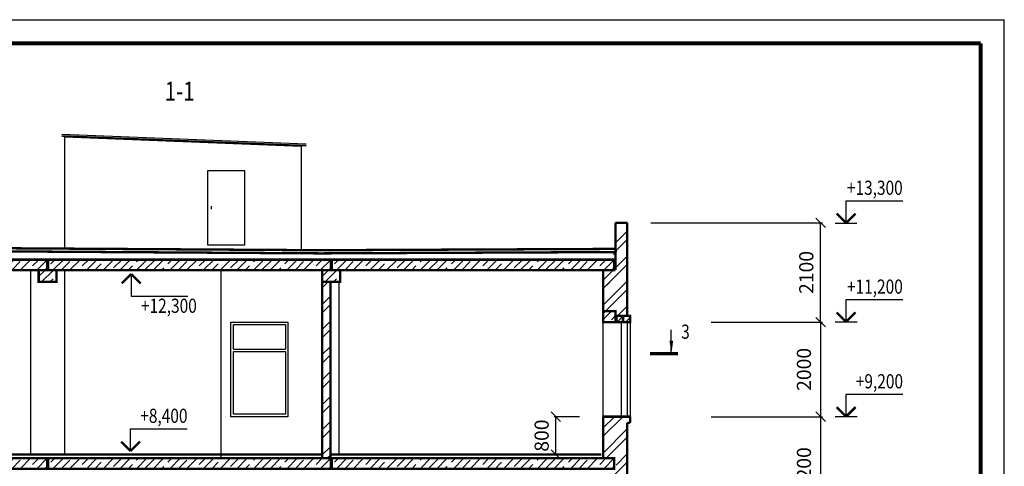
# Model space of a CAD drawing. Extents: x 391 to 5146, y -968 to 849.
# Drawn here: x 591 to 799, y 28 to 122 of the extents above; entities that cross this region are included whole.
import ezdxf
from ezdxf.enums import TextEntityAlignment as Align

# ---------------------------------------------------------------- set-up
doc = ezdxf.new("R2010")
doc.units = 0
doc.header["$LTSCALE"] = 10
doc.header["$MEASUREMENT"] = 0
doc.layers.get('0').update_dxf_attribs({"color": 2, "linetype": 'CONTINUOUS'})
doc.layers.get('Defpoints').update_dxf_attribs({"linetype": 'CONTINUOUS'})
for name, color, linetype in [('RAMKA', 11, 'CONTINUOUS'), ('VNSK', 21, 'CONTINUOUS'), ('СТІНА', 3, 'CONTINUOUS')]:
    doc.layers.add(name, color=color, linetype=linetype)
doc.styles.add('ROMANS', font='TIMES.TTF', dxfattribs={"width": 0.8})
doc.dimstyles.new('ROMANS', dxfattribs={"dimtxt": 3, "dimasz": 2, "dimexe": 0.4, "dimexo": 5, "dimgap": 2, "dimtad": 1, "dimdec": 0, "dimlfac": 100, "dimzin": 0, "dimdsep": 46, "dimtxsty": 'ROMANS', "dimblk1": 'OBLIQUE', "dimblk2": 'OBLIQUE', "dimsah": 1, "dimcen": 0.09, "dimadec": 0, "dimazin": 0, "dimtfac": 1, "dimtdec": 0, "dimtix": 1, "dimtmove": 2, "dimatfit": 3, "dimfxl": 0, "dimtolj": 1, "dimtzin": 0, "dimarcsym": 0})

# ---------------------------------------------------------------- blocks, each defined once
blk = doc.blocks.new('_Oblique')
at = {"layer": 'RAMKA', "color": 0, "lineweight": -2}
blk.add_line((-0.5, -0.5), (0.5, 0.5), dxfattribs=at)
blk = doc.blocks.new('*D115')
at = {"layer": 'Defpoints', "color": 0, "linetype": 'Continuous'}
for p in [(731.91, 58.45), (731.91, 38.45), (760.04, 38.45)]:
    blk.add_point(p, dxfattribs=at)
at = {"layer": 'VNSK', "color": 0, "linetype": 'Continuous', "lineweight": -2}
for p, q in [((736.91, 58.45), (760.44, 58.45)), ((760.04, 58.45), (760.04, 38.45)), ((736.91, 38.45), (760.44, 38.45))]:
    blk.add_line(p, q, dxfattribs=at)
at = {"layer": 'VNSK', "color": 0, "linetype": 'Continuous', "lineweight": -2, "xscale": 2, "yscale": 2, "zscale": 2}
for p, rotation in [((760.04, 58.45), 90), ((760.04, 38.45), 270)]:
    blk.add_blockref('_Oblique', p, dxfattribs=dict(at, rotation=rotation))
at = {"layer": 'VNSK', "color": 0, "linetype": 'Continuous', "insert": (756.51, 48.45), "char_height": 3, "attachment_point": 5, "rotation": 90, "style": 'ROMANS'}
blk.add_mtext('\\A1;2000', dxfattribs=at)
blk = doc.blocks.new('*D116')
at = {"layer": 'Defpoints', "color": 0, "linetype": 'Continuous'}
for p in [(731.91, 38.45), (731.91, 16.45), (760.04, 16.45)]:
    blk.add_point(p, dxfattribs=at)
at = {"layer": 'VNSK', "color": 0, "linetype": 'Continuous', "lineweight": -2}
for p, q in [((736.91, 38.45), (760.44, 38.45)), ((760.04, 38.45), (760.04, 16.45)), ((736.91, 16.45), (760.44, 16.45))]:
    blk.add_line(p, q, dxfattribs=at)
at = {"layer": 'VNSK', "color": 0, "linetype": 'Continuous', "lineweight": -2, "xscale": 2, "yscale": 2, "zscale": 2}
for p, rotation in [((760.04, 38.45), 90), ((760.04, 16.45), 270)]:
    blk.add_blockref('_Oblique', p, dxfattribs=dict(at, rotation=rotation))
at = {"layer": 'VNSK', "color": 0, "linetype": 'Continuous', "insert": (756.51, 27.45), "char_height": 3, "attachment_point": 5, "rotation": 90, "style": 'ROMANS'}
blk.add_mtext('\\A1;2200', dxfattribs=at)
blk = doc.blocks.new('*D96')
at = {"layer": 'Defpoints', "color": 0, "linetype": 'Continuous'}
for p in [(719.13, 79.45), (760.04, 79.45), (736.91, 58.45)]:
    blk.add_point(p, dxfattribs=at)
at = {"layer": 'VNSK', "color": 0, "linetype": 'Continuous', "lineweight": -2}
for p, q in [((724.13, 79.45), (760.44, 79.45)), ((760.04, 58.45), (760.04, 79.45)), ((741.91, 58.45), (760.44, 58.45))]:
    blk.add_line(p, q, dxfattribs=at)
at = {"layer": 'VNSK', "color": 0, "linetype": 'Continuous', "lineweight": -2, "xscale": 2, "yscale": 2, "zscale": 2}
for p, rotation in [((760.04, 79.45), 90), ((760.04, 58.45), 270)]:
    blk.add_blockref('_Oblique', p, dxfattribs=dict(at, rotation=rotation))
at = {"layer": 'VNSK', "color": 0, "linetype": 'Continuous', "insert": (757.01, 68.95), "char_height": 3, "attachment_point": 5, "rotation": 90, "style": 'ROMANS'}
blk.add_mtext('\\A1;2100', dxfattribs=at)
blk = doc.blocks.new('*D101')
at = {"layer": 'Defpoints', "color": 0, "linetype": 'Continuous'}
for p in [(704.03, 38.45), (714.03, 38.45), (714.03, 30.45)]:
    blk.add_point(p, dxfattribs=at)
at = {"layer": 'VNSK', "color": 0, "linetype": 'Continuous', "lineweight": -2}
for p, q in [((709.03, 38.45), (703.63, 38.45)), ((704.03, 30.45), (704.03, 38.45)), ((709.03, 30.45), (703.63, 30.45))]:
    blk.add_line(p, q, dxfattribs=at)
at = {"layer": 'VNSK', "color": 0, "linetype": 'Continuous', "lineweight": -2, "xscale": 2, "yscale": 2, "zscale": 2}
for p, rotation in [((704.03, 38.45), 90), ((704.03, 30.45), 270)]:
    blk.add_blockref('_Oblique', p, dxfattribs=dict(at, rotation=rotation))
at = {"layer": 'VNSK', "color": 0, "linetype": 'Continuous', "insert": (701.01, 34.45), "char_height": 3, "attachment_point": 5, "rotation": 90, "style": 'ROMANS'}
blk.add_mtext('\\A1;800', dxfattribs=at)

msp = doc.modelspace()

# ---------------------------------------------------------------- hatches: boundary and pattern name
at = {"layer": 'VNSK', "linetype": 'Continuous'}
h = msp.add_hatch(dxfattribs=at)
h.set_pattern_fill('ANSI35', color=256, scale=10, style=0)
h.set_pattern_definition([(45, (-74.9148, -401.641), (-1.767767, 1.767767), []), (45, (-73.147, -401.641), (-1.767767, 1.767767), [3.125, -0.625, 0, -0.625])])
h.paths.add_polyline_path([(536.576, 69.452), (596.376, 69.452), (596.376, 71.652), (536.576, 71.652)])
h = msp.add_hatch(dxfattribs=at)
h.set_pattern_fill('ANSI35', color=256, scale=10, style=0)
h.set_pattern_definition([(45, (-14.9148, -401.641), (-1.767767, 1.767767), []), (45, (-13.147, -401.641), (-1.767767, 1.767767), [3.125, -0.625, 0, -0.625])])
h.paths.add_polyline_path([(596.576, 69.452), (656.376, 69.452), (656.376, 71.652), (596.576, 71.652)])
h = msp.add_hatch(dxfattribs=at)
h.set_pattern_fill('ANSI35', color=256, scale=10, style=0)
h.set_pattern_definition([(45, (45.0852, -401.641), (-1.767767, 1.767767), []), (45, (46.853, -401.641), (-1.767767, 1.767767), [3.125, -0.625, 0, -0.625])])
h.paths.add_polyline_path([(656.576, 69.452), (716.376, 69.452), (716.376, 71.652), (656.576, 71.652)])
h = msp.add_hatch(dxfattribs=at)
h.set_pattern_fill('ANSI35', color=256, scale=10, style=0)
h.set_pattern_definition([(45, (-14.9148, -483.041), (-1.767767, 1.767767), []), (45, (-13.147, -483.041), (-1.767767, 1.767767), [3.125, -0.625, 0, -0.625])])
h.paths.add_polyline_path([(594.576, 66.952), (598.376, 66.952), (598.376, 69.452), (594.576, 69.452)])
h = msp.add_hatch(dxfattribs=at)
h.set_pattern_fill('ANSI35', color=256, scale=10, style=0)
h.set_pattern_definition([(45, (45.0852, -483.041), (-1.767767, 1.767767), []), (45, (46.853, -483.041), (-1.767767, 1.767767), [3.125, -0.625, 0, -0.625])])
h.paths.add_polyline_path([(654.576, 66.952), (658.376, 66.952), (658.376, 69.452), (654.576, 69.452)])
h = msp.add_hatch(dxfattribs=at)
h.set_pattern_fill('ANSI32', color=256, scale=10, style=0)
h.set_pattern_definition([(45, (-15.2148, -485.641), (-2.65165, 2.65165), []), (45, (-13.447, -485.641), (-2.65165, 2.65165), [])])
h.paths.add_polyline_path([(654.576, 29.652), (656.326, 29.652), (656.326, 66.952), (654.576, 66.952)])
h = msp.add_hatch(dxfattribs=at)
h.set_pattern_fill('ANSI35', color=256, scale=10, style=0)
h.set_pattern_definition([(45, (-0.1893, -439.5499), (-1.767767, 1.767767), []), (45, (1.5785, -439.5499), (-1.767767, 1.767767), [3.125, -0.625, 0, -0.625])])
h.paths.add_polyline_path([(716.626, 58.452), (714.026, 58.452), (714.026, 60.752), (716.626, 60.752)])
h = msp.add_hatch(dxfattribs=at)
h.set_pattern_fill('ANSI35', color=256, scale=10, style=0)
h.set_pattern_definition([(45, (-14.5148, -485.641), (-1.767767, 1.767767), []), (45, (-12.747, -485.641), (-1.767767, 1.767767), [3.125, -0.625, 0, -0.625])])
h.paths.add_polyline_path([(719.726, 58.452), (719.726, 59.752), (716.826, 59.752), (716.826, 58.452)])
h = msp.add_hatch(dxfattribs=at)
h.set_pattern_fill('ANSI35', color=256, scale=10, style=0)
h.set_pattern_definition([(45, (-74.9148, -443.641), (-1.767767, 1.767767), []), (45, (-73.147, -443.641), (-1.767767, 1.767767), [3.125, -0.625, 0, -0.625])])
h.paths.add_polyline_path([(536.576, 27.452), (596.376, 27.452), (596.376, 29.652), (536.576, 29.652)])
h = msp.add_hatch(dxfattribs=at)
h.set_pattern_fill('ANSI35', color=256, scale=10, style=0)
h.set_pattern_definition([(45, (-14.9148, -443.641), (-1.767767, 1.767767), []), (45, (-13.147, -443.641), (-1.767767, 1.767767), [3.125, -0.625, 0, -0.625])])
h.paths.add_polyline_path([(596.576, 27.452), (656.376, 27.452), (656.376, 29.652), (596.576, 29.652)])
h = msp.add_hatch(dxfattribs=at)
h.set_pattern_fill('ANSI35', color=256, scale=10, style=0)
h.set_pattern_definition([(45, (45.0852, -443.641), (-1.767767, 1.767767), []), (45, (46.853, -443.641), (-1.767767, 1.767767), [3.125, -0.625, 0, -0.625])])
h.paths.add_polyline_path([(656.576, 27.452), (716.376, 27.452), (716.376, 29.652), (656.576, 29.652)])

# ---------------------------------------------------------------- linework, layer by layer
at = {"color": 7}
for p, q in [((765.419, 84.12), (777.419, 84.12)), ((765.419, 79.403), (765.419, 84.12)), ((763.106, 79.403), (767.732, 79.403)), ((614.17, 68.622), (614.17, 63.905)), ((614.17, 63.905), (626.17, 63.905)), ((765.435, 63.219), (777.435, 63.219)), ((765.435, 58.502), (765.435, 63.219)), ((763.122, 58.502), (767.748, 58.502)), ((765.435, 43.193), (777.435, 43.193)), ((765.435, 38.476), (765.435, 43.193)), ((763.122, 38.476), (767.748, 38.476)), ((614.02, 31.183), (614.02, 35.9)), ((614.02, 35.9), (626.02, 35.9))]:
    msp.add_line(p, q, dxfattribs=at)
at = {"color": 7, "const_width": 0.5}
for points in [[(763.419, 81.403), (765.419, 79.403)], [(765.419, 79.403), (767.419, 81.403)], [(612.17, 66.622), (614.17, 68.622)], [(614.17, 68.622), (616.17, 66.622)], [(763.435, 60.502), (765.435, 58.502)], [(765.435, 58.502), (767.435, 60.502)], [(763.435, 40.476), (765.435, 38.476)], [(765.435, 38.476), (767.435, 40.476)], [(612.02, 33.183), (614.02, 31.183)], [(614.02, 31.183), (616.02, 33.183)]]:
    msp.add_lwpolyline(points, dxfattribs=at)
for points in [[(536.576, 69.452), (596.376, 69.452), (596.376, 71.652), (536.576, 71.652)], [(596.576, 69.452), (656.376, 69.452), (656.376, 71.652), (596.576, 71.652)], [(656.576, 69.452), (716.376, 69.452), (716.376, 71.652), (656.576, 71.652)], [(536.576, 27.452), (596.376, 27.452), (596.376, 29.652), (536.576, 29.652)], [(596.576, 27.452), (656.376, 27.452), (656.376, 29.652), (596.576, 29.652)], [(656.576, 27.452), (716.376, 27.452), (716.376, 29.652), (656.576, 29.652)]]:
    msp.add_lwpolyline(points, close=True, dxfattribs=at)
at = {"layer": 'RAMKA', "color": 255}
for p in [(402.91, 122.399), (798.91, -150.601)]:
    msp.add_line(p, (798.91, 122.399), dxfattribs=at)
at = {"layer": 'RAMKA', "color": 255, "const_width": 0.8}
for points in [[(410.91, -145.601), (793.91, -145.601), (793.91, 117.399)], [(422.91, 117.399), (793.91, 117.399)]]:
    msp.add_lwpolyline(points, dxfattribs=at)
at = {"layer": 'VNSK', "linetype": 'Continuous'}
for p, q in [((599.464, 98.199), (651.15, 96.156)), ((599.464, 97.932), (651.15, 95.889)), ((599.464, 97.748), (651.15, 95.706)), ((600.126, 73.989), (600.126, 97.652)), ((600.126, 97.652), (650.126, 95.652)), ((650.126, 95.652), (650.126, 73.652)), ((631.106, 82.984), (631.106, 82.367)), ((719.126, 59.752), (719.126, 79.452)), ((716.626, 75.212), (719.126, 77.712)), ((716.626, 73.444), (719.126, 75.944)), ((716.226, 72.747), (716.93, 73.452)), ((714.026, 67.309), (719.126, 72.409)), ((714.026, 65.541), (719.126, 70.641)), ((654.576, 66.952), (654.576, 30.452)), ((658.076, 66.952), (658.076, 30.452)), ((714.026, 62.005), (719.126, 67.105)), ((714.026, 29.652), (714.026, 66.852)), ((714.026, 65.541), (715.337, 66.852)), ((714.026, 60.237), (719.126, 65.337)), ((717.076, 59.752), (719.126, 61.802)), ((714.026, 58.452), (719.726, 58.452)), ((718.844, 59.752), (719.126, 60.034)), ((728.434, 52.077), (728.434, 56.839)), ((635.772, 52.761), (646.772, 52.761)), ((635.772, 52.261), (646.772, 52.261)), ((714.026, 36.071), (716.407, 38.452)), ((714.026, 34.303), (718.175, 38.452)), ((714.026, 30.768), (719.126, 35.868)), ((714.678, 29.652), (719.126, 34.1)), ((479.326, 29.652), (713.626, 29.652)), ((716.776, 28.214), (719.126, 30.564)), ((714.026, 23.697), (719.126, 28.797))]:
    msp.add_line(p, q, dxfattribs=at)
at = {"layer": 'VNSK', "color": 3, "linetype": 'Continuous'}
for p, q in [((592.876, 69.452), (592.876, 30.452)), ((600.076, 69.452), (600.076, 30.452))]:
    msp.add_line(p, q, dxfattribs=at)
at = {"layer": 'VNSK', "color": 4, "linetype": 'Continuous'}
for p, q in [((633.172, 29.652), (633.172, 69.452)), ((719.126, 59.752), (719.726, 59.752))]:
    msp.add_line(p, q, dxfattribs=at)
at = {"layer": 'VNSK', "color": 1, "linetype": 'Continuous'}
for p, q in [((656.626, 66.952), (655.426, 66.952)), ((717.826, 58.452), (717.826, 38.452)), ((719.126, 58.452), (719.126, 38.452)), ((719.726, 59.752), (719.726, 37.152)), ((719.726, 59.752), (719.726, 37.152))]:
    msp.add_line(p, q, dxfattribs=at)
at = {"layer": 'VNSK', "linetype": 'Continuous'}
for points in [[(630.336, 74.791), (638.205, 74.791), (638.205, 90.472), (630.336, 90.472)], [(647.272, 38.452), (635.272, 38.452), (635.272, 58.452), (647.272, 58.452)]]:
    msp.add_lwpolyline(points, close=True, dxfattribs=at)
at = {"layer": 'VNSK', "linetype": 'Continuous', "const_width": 0.5}
for points in [[(716.626, 69.452), (716.626, 79.452)], [(716.626, 79.452), (719.126, 79.452)], [(719.126, 79.452), (719.126, 59.752)], [(654.037, 73.652), (475.713, 74.769)], [(654.259, 72.987), (475.934, 74.104)], [(716.626, 73.928), (654.037, 73.652)], [(716.626, 73.262), (654.259, 72.987)], [(714.026, 59.752), (714.026, 69.452)], [(716.826, 58.452), (719.726, 58.452), (719.726, 59.752), (716.826, 59.752)], [(716.826, 58.452), (716.826, 59.752)], [(718.226, 58.452), (718.226, 59.752)], [(714.026, 38.452), (719.726, 38.452)], [(714.026, 38.452), (714.026, 29.652)], [(719.726, 37.152), (719.726, 38.452)], [(719.126, 17.752), (719.126, 37.152)], [(537.324, 30.452), (654.576, 30.452)], [(656.326, 30.452), (713.626, 30.452)]]:
    msp.add_lwpolyline(points, dxfattribs=at)
at = {"layer": 'VNSK', "color": 3, "linetype": 'Continuous', "const_width": 0.5}
for points in [[(594.576, 66.952), (598.376, 66.952), (598.376, 69.452), (594.576, 69.452)], [(654.576, 66.952), (658.376, 66.952), (658.376, 69.452), (654.576, 69.452)]]:
    msp.add_lwpolyline(points, close=True, dxfattribs=at)
at = {"layer": 'VNSK', "linetype": 'Continuous', "const_width": 0.5}
for points in [[(654.576, 29.652), (656.326, 29.652), (656.326, 66.952), (654.576, 66.952)], [(716.626, 58.452), (714.026, 58.452), (714.026, 60.752), (716.626, 60.752)]]:
    msp.add_lwpolyline(points, close=True, dxfattribs=at)
at = {"layer": 'VNSK', "linetype": 'Continuous'}
for points in [[(635.772, 52.761), (635.772, 57.952), (646.772, 57.952), (646.772, 52.761)], [(646.772, 52.261), (646.772, 38.952), (635.772, 38.952), (635.772, 52.261)]]:
    msp.add_lwpolyline(points, dxfattribs=at)
at = {"layer": 'VNSK', "color": 4, "linetype": 'Continuous', "const_width": 0.5}
msp.add_lwpolyline([(719.126, 37.152), (719.726, 37.152)], dxfattribs=at)
at = {"layer": 'СТІНА', "color": 255, "linetype": 'Continuous'}
msp.add_lwpolyline([(728.469, 51.788, 0, 0.8, 0), (728.453, 54.524, 0.8, 0.8, 0)], format="xyseb", dxfattribs=at)
at = {"layer": 'СТІНА', "color": 255, "linetype": 'Continuous', "const_width": 0.7}
msp.add_lwpolyline([(729.835, 51.789), (723.964, 51.789)], dxfattribs=at)

# ---------------------------------------------------------------- texts
at = {"color": 7, "style": 'ROMANS', "width": 0.8}
for s, p in [('+13,300', (765.602, 85.36)), ('+11,200', (765.618, 64.46)), ('+12,300', (616.223, 60.408)), ('+9,200', (767.488, 44.434)), ('+8,400', (616.073, 37.14))]:
    msp.add_text(s, height=3, dxfattribs=at).set_placement(p)
at = {"layer": 'СТІНА', "color": 255, "linetype": 'Continuous', "style": 'ROMANS', "width": 0.8}
msp.add_text('1-1', height=4, dxfattribs=at).set_placement((624.42, 105.289), align=Align.CENTER)
msp.add_text('3', height=3, dxfattribs=at).set_placement((730.534, 54.926))

# ---------------------------------------------------------------- dimensions: what is measured, and where the dimension line sits
at = {"layer": 'VNSK', "linetype": 'Continuous'}
for base, p1, p2, picture, middle in [((760.038, 79.452), (736.913, 58.452), (719.126, 79.452), '*D96', (757.012, 68.952)), ((704.032, 38.452), (714.026, 30.452), (714.026, 38.452), '*D101', (701.006, 34.452))]:
    dim = msp.add_linear_dim(base=base, p1=p1, p2=p2, angle=90, dimstyle='ROMANS', override={"dimgap": 1.5}, dxfattribs=at)
    dim.commit()
    dim.dimension.update_dxf_attribs({"geometry": picture, "text_midpoint": middle})
for base, p1, p2, picture, middle in [((760.038, 38.452), (731.913, 58.452), (731.913, 38.452), '*D115', (756.512, 48.452)), ((760.038, 16.452), (731.913, 38.452), (731.913, 16.452), '*D116', (756.512, 27.452))]:
    dim = msp.add_linear_dim(base=base, p1=p1, p2=p2, angle=90, dimstyle='ROMANS', dxfattribs=at)
    dim.commit()
    dim.dimension.update_dxf_attribs({"geometry": picture, "text_midpoint": middle})

doc.saveas('drawing.dxf')
